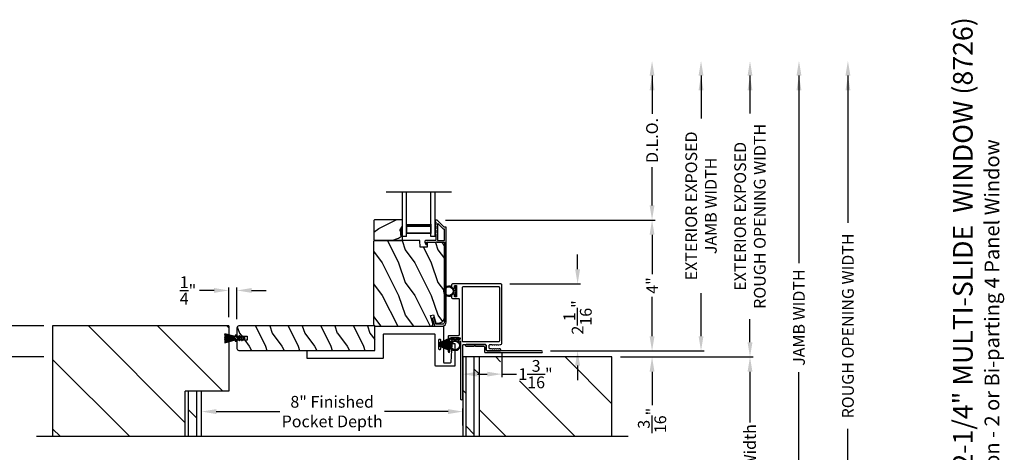
# Model space of a CAD drawing. Extents: x 3 to 207, y -797 to -731.
# Drawn here: x 123 to 153, y -780 to -766 of the extents above; entities that cross this region are included whole.
import ezdxf

# ---------------------------------------------------------------- set-up
doc = ezdxf.new("R2010")
doc.units = 0
doc.header["$LTSCALE"] = 2
doc.header["$MEASUREMENT"] = 0
doc.header["$PDMODE"] = 3
doc.layers.get('0').update_dxf_attribs({"linetype": 'CONTINUOUS'})
doc.layers.get('DEFPOINTS').update_dxf_attribs({"color": 3, "linetype": 'CONTINUOUS'})
doc.layers.add('Dim', color=7, linetype='CONTINUOUS')
doc.styles.add('Arial', font='arial.ttf')
doc.styles.get("Standard").update_dxf_attribs({"font": 'arial.ttf'})
doc.dimstyles.new('STANDARD 1.5', dxfattribs={"dimtxt": 0.36, "dimasz": 0.45, "dimexe": 0.09375, "dimexo": 0.27, "dimgap": 0.135, "dimtad": 0, "dimdec": 4, "dimzin": 0, "dimdsep": 46, "dimlunit": 4, "dimtxsty": 'STANDARD', "dimcen": 0, "dimadec": 5, "dimazin": 0, "dimtfac": 1, "dimtdec": 4, "dimtofl": 0, "dimtmove": 0, "dimatfit": 3, "dimfxl": 1, "dimtolj": 1, "dimtzin": 0, "dimarcsym": 0})
pattern_1 = [(90, (-1154.37436, 0), (-0.25, 0), []), (135, (-1154.37436, 0), (-0.5, -0.5), [0.3535534, -0.7071068])]

# ---------------------------------------------------------------- blocks, each defined once
blk = doc.blocks.new('*D400')
at = {"layer": 'DEFPOINTS', "color": 0, "transparency": 16777216}
for p in [(135.478, -772.432), (142.072, -772.432), (138.687, -776.441)]:
    blk.add_point(p, dxfattribs=at)
at = {"layer": 'Dim', "color": 0, "lineweight": -2, "transparency": 16777216}
for p, q in [((135.748, -772.432), (142.166, -772.432)), ((142.072, -772.882), (142.072, -774.088)), ((142.072, -775.991), (142.072, -774.786)), ((138.957, -776.441), (142.166, -776.441))]:
    blk.add_line(p, q, dxfattribs=at)
at = {"layer": 'Dim', "color": 0, "transparency": 16777216}
for points in [[(141.997, -772.882), (142.147, -772.882), (142.072, -772.432)], [(141.997, -775.991), (142.147, -775.991), (142.072, -776.441)]]:
    blk.add_solid(points, dxfattribs=at)
at = {"layer": 'Dim', "color": 0, "transparency": 16777216, "insert": (142.072, -774.437), "char_height": 0.36, "attachment_point": 5, "rotation": 90}
blk.add_mtext('\\A1;4"', dxfattribs=at)
blk = doc.blocks.new('*D401')
at = {"layer": 'DEFPOINTS', "color": 0, "transparency": 16777216}
for p in [(135.3, -767.556), (142.072, -767.556), (135.478, -772.432)]:
    blk.add_point(p, dxfattribs=at)
at = {"layer": 'Dim', "color": 0, "lineweight": -2, "transparency": 16777216}
for p, q in [((142.072, -768.006), (142.072, -769.174)), ((142.072, -771.982), (142.072, -770.815)), ((135.748, -772.432), (142.166, -772.432))]:
    blk.add_line(p, q, dxfattribs=at)
at = {"layer": 'Dim', "color": 0, "transparency": 16777216}
for points in [[(141.997, -768.006), (142.147, -768.006), (142.072, -767.556)], [(141.997, -771.982), (142.147, -771.982), (142.072, -772.432)]]:
    blk.add_solid(points, dxfattribs=at)
at = {"layer": 'Dim', "color": 0, "transparency": 16777216, "insert": (142.072, -769.994), "char_height": 0.36, "attachment_point": 5, "rotation": 90}
blk.add_mtext('\\A1;D.L.O.', dxfattribs=at)
blk = doc.blocks.new('*D402')
at = {"layer": 'DEFPOINTS', "color": 0, "transparency": 16777216}
for p in [(135.3, -767.556), (143.572, -767.556), (138.687, -776.441)]:
    blk.add_point(p, dxfattribs=at)
at = {"layer": 'Dim', "color": 0, "lineweight": -2, "transparency": 16777216}
for p, q in [((143.572, -768.006), (143.572, -769.326)), ((143.572, -775.991), (143.572, -774.672)), ((138.957, -776.441), (143.666, -776.441))]:
    blk.add_line(p, q, dxfattribs=at)
at = {"layer": 'Dim', "color": 0, "transparency": 16777216}
for points in [[(143.497, -768.006), (143.647, -768.006), (143.572, -767.556)], [(143.497, -775.991), (143.647, -775.991), (143.572, -776.441)]]:
    blk.add_solid(points, dxfattribs=at)
at = {"layer": 'Dim', "color": 0, "transparency": 16777216, "insert": (143.572, -771.999), "char_height": 0.36, "attachment_point": 5, "rotation": 90}
blk.add_mtext('\\A1;EXTERIOR EXPOSED\\PJAMB WIDTH', dxfattribs=at)
blk = doc.blocks.new('*D403')
at = {"layer": 'DEFPOINTS', "color": 0, "transparency": 16777216}
for p in [(135.3, -767.556), (145.072, -767.556), (140.836, -776.629)]:
    blk.add_point(p, dxfattribs=at)
at = {"layer": 'Dim', "color": 0, "lineweight": -2, "transparency": 16777216}
for p, q in [((145.072, -768.006), (145.072, -769.164)), ((145.072, -776.179), (145.072, -775.473)), ((141.106, -776.629), (145.166, -776.629))]:
    blk.add_line(p, q, dxfattribs=at)
at = {"layer": 'Dim', "color": 0, "transparency": 16777216}
for points in [[(144.997, -768.006), (145.147, -768.006), (145.072, -767.556)], [(144.997, -776.179), (145.147, -776.179), (145.072, -776.629)]]:
    blk.add_solid(points, dxfattribs=at)
at = {"layer": 'Dim', "color": 0, "transparency": 16777216, "insert": (145.072, -772.319), "char_height": 0.36, "attachment_point": 5, "rotation": 90}
blk.add_mtext('\\A1;EXTERIOR EXPOSED\\PROUGH OPENING WIDTH', dxfattribs=at)
blk = doc.blocks.new('*D404')
at = {"layer": 'DEFPOINTS', "color": 0, "transparency": 16777216}
for p in [(138.687, -776.441), (140.836, -776.629), (142.072, -776.629)]:
    blk.add_point(p, dxfattribs=at)
at = {"layer": 'Dim', "color": 0, "lineweight": -2, "transparency": 16777216}
for p, q in [((142.072, -775.991), (142.072, -775.541)), ((138.957, -776.441), (142.166, -776.441)), ((141.106, -776.629), (142.166, -776.629)), ((142.072, -777.079), (142.072, -778.109))]:
    blk.add_line(p, q, dxfattribs=at)
at = {"layer": 'Dim', "color": 0, "transparency": 16777216}
for points in [[(141.997, -775.991), (142.147, -775.991), (142.072, -776.441)], [(141.997, -777.079), (142.147, -777.079), (142.072, -776.629)]]:
    blk.add_solid(points, dxfattribs=at)
at = {"layer": 'Dim', "color": 0, "transparency": 16777216, "insert": (142.072, -778.574), "char_height": 0.36, "attachment_point": 5, "rotation": 90}
blk.add_mtext('\\A1;{\\H1x;\\S3/16;}"', dxfattribs=at)
blk = doc.blocks.new('*D405')
at = {"layer": 'DEFPOINTS', "color": 0, "transparency": 16777216}
for p in [(137.473, -776.214), (136.273, -776.629), (137.473, -777.154)]:
    blk.add_point(p, dxfattribs=at)
at = {"layer": 'Dim', "color": 0, "lineweight": -2, "transparency": 16777216}
for p, q in [((137.473, -776.484), (137.473, -777.248)), ((136.273, -776.899), (136.273, -777.248)), ((136.723, -777.154), (137.023, -777.154)), ((137.473, -777.154), (137.923, -777.154))]:
    blk.add_line(p, q, dxfattribs=at)
at = {"layer": 'Dim', "color": 0, "transparency": 16777216}
for points in [[(136.723, -777.079), (136.723, -777.229), (136.273, -777.154)], [(137.023, -777.079), (137.023, -777.229), (137.473, -777.154)]]:
    blk.add_solid(points, dxfattribs=at)
at = {"layer": 'Dim', "color": 0, "transparency": 16777216, "insert": (138.501, -777.154), "char_height": 0.36, "attachment_point": 5}
blk.add_mtext('\\A1;1{\\H1x;\\S3/16;}"', dxfattribs=at)
blk = doc.blocks.new('*D406')
at = {"layer": 'DEFPOINTS', "color": 0, "transparency": 16777216}
for p in [(135.3, -767.556), (136.773, -783.288), (146.572, -783.288)]:
    blk.add_point(p, dxfattribs=at)
at = {"layer": 'Dim', "color": 0, "lineweight": -2, "transparency": 16777216}
for p, q in [((146.572, -768.006), (146.572, -773.75)), ((146.572, -782.838), (146.572, -777.095)), ((137.043, -783.288), (146.666, -783.288))]:
    blk.add_line(p, q, dxfattribs=at)
at = {"layer": 'Dim', "color": 0, "transparency": 16777216}
for points in [[(146.497, -768.006), (146.647, -768.006), (146.572, -767.556)], [(146.497, -782.838), (146.647, -782.838), (146.572, -783.288)]]:
    blk.add_solid(points, dxfattribs=at)
at = {"layer": 'Dim', "color": 0, "transparency": 16777216, "insert": (146.572, -775.422), "char_height": 0.36, "attachment_point": 5, "rotation": 90}
blk.add_mtext('\\A1;JAMB WIDTH', dxfattribs=at)
blk = doc.blocks.new('*D407')
at = {"layer": 'DEFPOINTS', "color": 0, "transparency": 16777216}
for p in [(137.443, -774.391), (139.791, -774.391), (138.687, -776.441)]:
    blk.add_point(p, dxfattribs=at)
at = {"layer": 'Dim', "color": 0, "lineweight": -2, "transparency": 16777216}
for p, q in [((139.791, -773.941), (139.791, -773.491)), ((137.713, -774.391), (139.885, -774.391)), ((138.957, -776.441), (139.885, -776.441)), ((139.791, -776.891), (139.791, -777.341))]:
    blk.add_line(p, q, dxfattribs=at)
at = {"layer": 'Dim', "color": 0, "transparency": 16777216}
for points in [[(139.716, -773.941), (139.866, -773.941), (139.791, -774.391)], [(139.716, -776.891), (139.866, -776.891), (139.791, -776.441)]]:
    blk.add_solid(points, dxfattribs=at)
at = {"layer": 'Dim', "color": 0, "transparency": 16777216, "insert": (139.791, -775.416), "char_height": 0.36, "attachment_point": 5, "rotation": 90}
blk.add_mtext('\\A1;2{\\H1x;\\S1/16;}"', dxfattribs=at)
blk = doc.blocks.new('*D408')
at = {"layer": 'DEFPOINTS', "color": 0, "transparency": 16777216}
for p in [(128.273, -778.302), (128.273, -779.003), (136.273, -779.003)]:
    blk.add_point(p, dxfattribs=at)
at = {"layer": 'Dim', "color": 0, "lineweight": -2, "transparency": 16777216}
for p, q in [((128.273, -778.733), (128.273, -778.208)), ((128.723, -778.302), (130.665, -778.302)), ((135.823, -778.302), (133.881, -778.302)), ((136.273, -778.733), (136.273, -778.208))]:
    blk.add_line(p, q, dxfattribs=at)
at = {"layer": 'Dim', "color": 0, "transparency": 16777216}
for points in [[(128.723, -778.227), (128.723, -778.377), (128.273, -778.302)], [(135.823, -778.227), (135.823, -778.377), (136.273, -778.302)]]:
    blk.add_solid(points, dxfattribs=at)
at = {"layer": 'Dim', "color": 0, "transparency": 16777216, "insert": (132.273, -778.302), "char_height": 0.36, "attachment_point": 5}
blk.add_mtext('\\A1;8" Finished\\PPocket Depth', dxfattribs=at)
blk = doc.blocks.new('*D411')
at = {"layer": 'DEFPOINTS', "color": 0, "transparency": 16777216}
for p in [(123.711, -776.629), (120.459, -783.8), (125.773, -783.8)]:
    blk.add_point(p, dxfattribs=at)
at = {"layer": 'Dim', "color": 0, "lineweight": -2, "transparency": 16777216}
for p, q in [((123.441, -776.629), (120.365, -776.629)), ((120.459, -777.079), (120.459, -778.635)), ((120.459, -783.35), (120.459, -781.794)), ((125.503, -783.8), (120.365, -783.8))]:
    blk.add_line(p, q, dxfattribs=at)
at = {"layer": 'Dim', "color": 0, "transparency": 16777216}
for points in [[(120.384, -777.079), (120.534, -777.079), (120.459, -776.629)], [(120.384, -783.35), (120.534, -783.35), (120.459, -783.8)]]:
    blk.add_solid(points, dxfattribs=at)
at = {"layer": 'Dim', "color": 0, "transparency": 16777216, "insert": (120.459, -780.215), "char_height": 0.36, "attachment_point": 5, "rotation": 90}
blk.add_mtext('\\A1;Pocket Width', dxfattribs=at)
blk = doc.blocks.new('*D412')
at = {"layer": 'DEFPOINTS', "color": 0, "transparency": 16777216}
for p in [(135.3, -767.556), (136.773, -783.798), (148.072, -783.798)]:
    blk.add_point(p, dxfattribs=at)
at = {"layer": 'Dim', "color": 0, "lineweight": -2, "transparency": 16777216}
for p, q in [((148.072, -768.006), (148.072, -772.523)), ((148.072, -783.348), (148.072, -778.832)), ((137.043, -783.798), (148.166, -783.798))]:
    blk.add_line(p, q, dxfattribs=at)
at = {"layer": 'Dim', "color": 0, "transparency": 16777216}
for points in [[(147.997, -768.006), (148.147, -768.006), (148.072, -767.556)], [(147.997, -783.348), (148.147, -783.348), (148.072, -783.798)]]:
    blk.add_solid(points, dxfattribs=at)
at = {"layer": 'Dim', "color": 0, "transparency": 16777216, "insert": (148.072, -775.677), "char_height": 0.36, "attachment_point": 5, "rotation": 90}
blk.add_mtext('\\A1;ROUGH OPENING WIDTH', dxfattribs=at)
blk = doc.blocks.new('*D413')
at = {"layer": 'DEFPOINTS', "color": 0, "transparency": 16777216}
for p in [(120.459, -775.678), (123.711, -775.678), (123.711, -776.629)]:
    blk.add_point(p, dxfattribs=at)
at = {"layer": 'Dim', "color": 0, "lineweight": -2, "transparency": 16777216}
for p, q in [((120.459, -775.228), (120.459, -774.778)), ((123.441, -775.678), (120.365, -775.678)), ((123.441, -776.629), (120.365, -776.629)), ((120.459, -777.079), (120.459, -777.529))]:
    blk.add_line(p, q, dxfattribs=at)
at = {"layer": 'Dim', "color": 0, "transparency": 16777216}
for points in [[(120.384, -775.228), (120.534, -775.228), (120.459, -775.678)], [(120.384, -777.079), (120.534, -777.079), (120.459, -776.629)]]:
    blk.add_solid(points, dxfattribs=at)
at = {"layer": 'Dim', "color": 0, "transparency": 16777216, "insert": (120.459, -776.154), "char_height": 0.36, "attachment_point": 5, "rotation": 90}
blk.add_mtext('\\A1;{\\H1x;\\S15/16;}"', dxfattribs=at)
blk = doc.blocks.new('*D414')
at = {"layer": 'DEFPOINTS', "color": 0, "transparency": 16777216}
for p in [(119.458, -767.619), (121.766, -767.619), (123.711, -776.629)]:
    blk.add_point(p, dxfattribs=at)
at = {"layer": 'Dim', "color": 0, "lineweight": -2, "transparency": 16777216}
for p, q in [((119.458, -768.069), (119.458, -768.749)), ((119.458, -776.179), (119.458, -773.919)), ((123.441, -776.629), (119.364, -776.629))]:
    blk.add_line(p, q, dxfattribs=at)
at = {"layer": 'Dim', "color": 0, "transparency": 16777216}
for points in [[(119.383, -768.069), (119.533, -768.069), (119.458, -767.619)], [(119.383, -776.179), (119.533, -776.179), (119.458, -776.629)]]:
    blk.add_solid(points, dxfattribs=at)
at = {"layer": 'Dim', "color": 0, "transparency": 16777216, "insert": (119.458, -771.334), "char_height": 0.36, "attachment_point": 5, "rotation": 90}
blk.add_mtext('\\A1;INTERIOR EXPOSED\\PJAMB WIDTH', dxfattribs=at)
blk = doc.blocks.new('A$C0C3F44C7')
for p, q in [((0.521, 0.35), (0.385, 0.029)), ((0.386, 0.029), (0.522, 0.35)), ((0.524, 0.35), (0.417, 0.02)), ((0.418, 0.019), (0.525, 0.35)), ((0.529, 0.35), (0.451, 0.012)), ((0.452, 0.011), (0.53, 0.35)), ((0.472, 0.353), (0.472, 0.35)), ((0.658, 0.353), (0.472, 0.353)), ((0.472, 0.35), (0.521, 0.35)), ((0.535, 0.35), (0.474, 0.007)), ((0.475, 0.007), (0.536, 0.35)), ((0.542, 0.35), (0.5, 0.004)), ((0.501, 0.004), (0.543, 0.35)), ((0.522, 0.35), (0.524, 0.35)), ((0.525, 0.35), (0.529, 0.35)), ((0.553, 0.35), (0.529, 0.001)), ((0.53, 0.001), (0.554, 0.35)), ((0.53, 0.35), (0.535, 0.35)), ((0.536, 0.35), (0.542, 0.35)), ((0.543, 0.35), (0.553, 0.35)), ((0.557, 0.35), (0.551, 0)), ((0.552, 0), (0.558, 0.35)), ((0.554, 0.35), (0.557, 0.35)), ((0.558, 0.35), (0.562, 0.35)), ((0.562, 0.35), (0.562, 0)), ((0.567, 0.35), (0.572, 0.35)), ((0.567, 0), (0.567, 0.35)), ((0.572, 0.35), (0.578, 0)), ((0.573, 0.35), (0.576, 0.35)), ((0.579, 0), (0.573, 0.35)), ((0.576, 0.35), (0.6, 0.001)), ((0.577, 0.35), (0.587, 0.35)), ((0.601, 0.001), (0.577, 0.35)), ((0.587, 0.35), (0.629, 0.004)), ((0.588, 0.35), (0.594, 0.35)), ((0.63, 0.004), (0.588, 0.35)), ((0.594, 0.35), (0.655, 0.007)), ((0.595, 0.35), (0.6, 0.35)), ((0.655, 0.007), (0.595, 0.35)), ((0.6, 0.35), (0.678, 0.011)), ((0.601, 0.35), (0.605, 0.35)), ((0.679, 0.012), (0.601, 0.35)), ((0.605, 0.35), (0.712, 0.019)), ((0.606, 0.35), (0.608, 0.35)), ((0.713, 0.02), (0.606, 0.35)), ((0.608, 0.35), (0.744, 0.029)), ((0.609, 0.35), (0.658, 0.35)), ((0.745, 0.029), (0.609, 0.35)), ((0.658, 0.35), (0.658, 0.353))]:
    blk.add_line(p, q)
for start, end in [(251.4362, 251.5379), (254.8131, 254.9146), (258.3209, 258.4224), (260.7829, 260.8844), (263.3511, 263.4525), (266.3102, 266.4116), (268.5307, 268.6321), (269.7465, 270.2535), (271.3679, 271.4693), (273.5884, 273.6898), (276.5475, 276.6489), (279.1156, 279.2171), (281.5776, 281.6791), (285.0854, 285.1869), (288.4621, 288.5638)]:
    blk.add_arc((0.565, 0.565), 0.565, start, end)
blk = doc.blocks.new('A$C6E241AF7')
for p, q in [((0, 1), (1.353, 1)), ((0, 0.875), (0, 1)), ((0, 0.875), (1.353, 0.875)), ((0.089, 0.125), (0.089, 0.875)), ((0.089, 0.875), (0.089, 0.875)), ((0.089, 0.875), (0.375, 0.875)), ((0, 0.125), (1.353, 0.125)), ((0, 0), (0, 0.125)), ((0, 0), (1.353, 0)), ((0.375, 0.125), (0.089, 0.125))]:
    blk.add_line(p, q)
for points, const_width in [([(0.33, 0.125), (0.33, 0.875)], 0.09), ([(0.089, 0.86), (0.33, 0.86)], 0.03), ([(0.104, 0.14), (0.104, 0.86)], 0.03), ([(0.089, 0.14), (0.33, 0.14)], 0.03)]:
    blk.add_lwpolyline(points, dxfattribs=dict(const_width=const_width))
blk = doc.blocks.new('A$C24413190')
for p, q in [((0, 0.169), (0, 0.167)), ((0.324, 0.165), (0, 0.169)), ((0, 0.167), (0.324, 0.163)), ((0, 0.16), (0, 0.158)), ((0.324, 0.16), (0, 0.16)), ((0, 0.158), (0.324, 0.158)), ((0, 0.155), (0, 0.153)), ((0.324, 0.155), (0, 0.155)), ((0, 0.153), (0.324, 0.153)), ((0, 0.15), (0, 0.148)), ((0.324, 0.15), (0, 0.15)), ((0, 0.148), (0.324, 0.148)), ((0, 0.145), (0, 0.143)), ((0.324, 0.145), (0, 0.145)), ((0, 0.143), (0.324, 0.143)), ((0.324, 0.138), (0, 0.138)), ((0, 0.138), (0, 0.136)), ((0, 0.136), (0.324, 0.136)), ((0, 0.131), (0, 0.129)), ((0.324, 0.131), (0, 0.131)), ((0, 0.129), (0.324, 0.129)), ((0.324, 0.126), (0, 0.126)), ((0, 0.126), (0, 0.124)), ((0, 0.124), (0.324, 0.124)), ((0, 0.121), (0, 0.119)), ((0.324, 0.121), (0, 0.121)), ((0, 0.119), (0.324, 0.119)), ((0, 0.116), (0, 0.114)), ((0.324, 0.116), (0, 0.116)), ((0, 0.114), (0.324, 0.114)), ((0.324, 0.111), (0, 0.106)), ((0, 0.104), (0.324, 0.109)), ((0.324, 0.106), (0, 0.096)), ((0, 0.106), (0, 0.104)), ((0, 0.093), (0.324, 0.105)), ((0.324, 0.102), (0, 0.077)), ((0, 0.075), (0.324, 0.1)), ((0.324, 0.097), (0, 0.062)), ((0, 0.096), (0, 0.093)), ((0, 0.06), (0.324, 0.095)), ((0, 0.077), (0, 0.075)), ((0, 0.062), (0, 0.06)), ((0.001, 0.199), (0.001, 0.197)), ((0.324, 0.174), (0.001, 0.199)), ((0.001, 0.197), (0.324, 0.172)), ((0.001, 0.179), (0.001, 0.177)), ((0.324, 0.17), (0.001, 0.179)), ((0.001, 0.177), (0.324, 0.168)), ((0.003, 0.229), (0.002, 0.227)), ((0.002, 0.227), (0.324, 0.182)), ((0.002, 0.214), (0.002, 0.212)), ((0.324, 0.179), (0.002, 0.214)), ((0.002, 0.212), (0.324, 0.177)), ((0.324, 0.092), (0.002, 0.047)), ((0.002, 0.047), (0.003, 0.045)), ((0.004, 0.247), (0.003, 0.244)), ((0.003, 0.244), (0.324, 0.184)), ((0.324, 0.184), (0.003, 0.229)), ((0.003, 0.045), (0.324, 0.09)), ((0.324, 0.089), (0.003, 0.03)), ((0.003, 0.03), (0.004, 0.027)), ((0.324, 0.187), (0.004, 0.247)), ((0.004, 0.027), (0.324, 0.087)), ((0.009, 0.274), (0.008, 0.272)), ((0.008, 0.272), (0.324, 0.188)), ((0.324, 0.086), (0.008, 0.002)), ((0.008, 0.002), (0.009, 0)), ((0.324, 0.19), (0.009, 0.274)), ((0.009, 0), (0.324, 0.084)), ((0.379, 0.231), (0.324, 0.231)), ((0.324, 0.231), (0.324, 0.19)), ((0.324, 0.188), (0.324, 0.187)), ((0.324, 0.184), (0.324, 0.184)), ((0.324, 0.182), (0.324, 0.179)), ((0.324, 0.177), (0.324, 0.174)), ((0.324, 0.172), (0.324, 0.17)), ((0.324, 0.168), (0.324, 0.165)), ((0.324, 0.163), (0.324, 0.16)), ((0.324, 0.158), (0.324, 0.155)), ((0.324, 0.153), (0.324, 0.15)), ((0.324, 0.148), (0.324, 0.145)), ((0.324, 0.143), (0.324, 0.138)), ((0.324, 0.136), (0.324, 0.131)), ((0.324, 0.129), (0.324, 0.126)), ((0.324, 0.124), (0.324, 0.121)), ((0.324, 0.119), (0.324, 0.116)), ((0.324, 0.114), (0.324, 0.111)), ((0.324, 0.109), (0.324, 0.106)), ((0.324, 0.105), (0.324, 0.102)), ((0.324, 0.1), (0.324, 0.097)), ((0.324, 0.095), (0.324, 0.092)), ((0.324, 0.09), (0.324, 0.089)), ((0.324, 0.087), (0.324, 0.086)), ((0.324, 0.084), (0.324, 0.044)), ((0.324, 0.044), (0.379, 0.044)), ((0.379, 0.163), (0.379, 0.231)), ((0.379, 0.044), (0.379, 0.113)), ((0.471, 0.153), (0.389, 0.153)), ((0.389, 0.123), (0.471, 0.123)), ((0.445, 0.198), (0.471, 0.153)), ((0.471, 0.123), (0.445, 0.078)), ((0.494, 0.153), (0.463, 0.208)), ((0.463, 0.068), (0.494, 0.123)), ((0.548, 0.153), (0.494, 0.153)), ((0.494, 0.123), (0.548, 0.123)), ((0.522, 0.198), (0.548, 0.153)), ((0.548, 0.123), (0.522, 0.078)), ((0.571, 0.153), (0.54, 0.208)), ((0.54, 0.068), (0.571, 0.123)), ((0.614, 0.153), (0.571, 0.153)), ((0.571, 0.123), (0.614, 0.123))]:
    blk.add_line(p, q)
for centre, radius, start, end in [((0.389, 0.163), 0.01, 179.9589, 270.0008), ((0.389, 0.113), 0.01, 89.9992, 180.0411), ((0.454, 0.203), 0.01, 30.0047, 210.0287), ((0.454, 0.073), 0.01, 149.9713, 329.9953), ((0.531, 0.203), 0.01, 30.0076, 210.0224), ((0.531, 0.073), 0.01, 149.9776, 329.9924), ((0.614, 0.138), 0.015, 270, 90)]:
    blk.add_arc(centre, radius, start, end)
blk = doc.blocks.new('*D464')
at = {"layer": 'DEFPOINTS', "color": 0, "transparency": 16777216}
for p in [(140.836, -776.629), (136.273, -783.798), (145.072, -783.798)]:
    blk.add_point(p, dxfattribs=at)
at = {"layer": 'Dim', "color": 0, "lineweight": -2, "transparency": 16777216}
for p, q in [((141.106, -776.629), (145.166, -776.629)), ((145.072, -777.079), (145.072, -778.634)), ((145.072, -783.348), (145.072, -781.793)), ((136.543, -783.798), (145.166, -783.798))]:
    blk.add_line(p, q, dxfattribs=at)
at = {"layer": 'Dim', "color": 0, "transparency": 16777216}
for points in [[(144.997, -777.079), (145.147, -777.079), (145.072, -776.629)], [(144.997, -783.348), (145.147, -783.348), (145.072, -783.798)]]:
    blk.add_solid(points, dxfattribs=at)
at = {"layer": 'Dim', "color": 0, "transparency": 16777216, "insert": (145.072, -780.214), "char_height": 0.36, "attachment_point": 5, "rotation": 90}
blk.add_mtext('\\A1;Pocket Width', dxfattribs=at)
blk = doc.blocks.new('A$C7CF641F7')
h = blk.add_hatch(color=256)
h.dxf.hatch_style = 1
h.paths.add_polyline_path([(0.022, 0.231, -0.38367), (0.143, 0.365, -0.133517), (0.143, 0.387, 0.902966), (0.139, 0.075, 0.055914), (0.174, 0.075), (0.174, 0.075, 0.739093), (0.23, 0.37), (0.221, 0.355, -0.030991), (0.218, 0.351, -0.281053), (0.291, 0.231, -1)])
h.paths.add_polyline_path([(0.143, 0.387, 0.133517), (0.143, 0.365, -0.146089), (0.218, 0.351, 0.030991), (0.221, 0.355), (0.23, 0.37, 0.145009)])
for p, q in [((0.139, 0.035), (0.034, 0.035)), ((0.034, 0), (0.279, 0)), ((0.139, 0.075), (0.139, 0.035)), ((0.174, 0.035), (0.174, 0.075)), ((0.279, 0.035), (0.174, 0.035))]:
    blk.add_line(p, q)
blk.add_circle((0.157, 0.231), 0.135)
for centre, radius, start, end in [((0.157, 0.231), 0.157, 276.4006, 263.5994), ((0.034, 0.018), 0.0175, 90.0038, 269.9962), ((0.279, 0.018), 0.0175, 270.0048, 89.9952)]:
    blk.add_arc(centre, radius, start, end)
blk = doc.blocks.new('*D471')
at = {"color": 0, "lineweight": -2, "transparency": 16777216}
for p, q in [((129.105, -775.408), (129.105, -774.496)), ((129.355, -775.471), (129.355, -774.496)), ((128.655, -774.59), (128.205, -774.59)), ((129.805, -774.59), (130.255, -774.59))]:
    blk.add_line(p, q, dxfattribs=at)
at = {"color": 0, "transparency": 16777216}
for points in [[(128.655, -774.515), (128.655, -774.665), (129.105, -774.59)], [(129.805, -774.515), (129.805, -774.665), (129.355, -774.59)]]:
    blk.add_solid(points, dxfattribs=at)
at = {"layer": 'DEFPOINTS', "color": 0, "transparency": 16777216}
for p in [(129.105, -774.59), (129.105, -775.678), (129.355, -775.741)]:
    blk.add_point(p, dxfattribs=at)
at = {"color": 0, "transparency": 16777216, "insert": (127.856, -774.59), "char_height": 0.36, "attachment_point": 5}
blk.add_mtext('\\A1;{\\H1x;\\S1/4;}"', dxfattribs=at)

msp = doc.modelspace()

# ---------------------------------------------------------------- hatches: boundary and pattern name
h = msp.add_hatch()
h.set_pattern_fill('WOOD2', color=256, angle=180, style=0)
h.set_pattern_definition([(36.8699, (535.30536, -728.99113), (-2.99999992, -2.00000012), [0.5, -4.5]), (26.5651, (534.70536, -728.69113), (0.99999916, 1.0000013), [1.118034, -1.118034]), (18.4349, (534.70536, -728.19113), (2.00000043, 0.9999984), [0.632456, -2.529822])])
h.paths.add_polyline_path([(133.54855, -772.44479), (133.54855, -773.03729), (133.56855, -773.05729), (134.42355, -773.05729), (134.42355, -772.90129), (134.37655, -772.90129), (134.37655, -772.77629), (134.36055, -772.77629), (134.36055, -772.72929), (134.42355, -772.62017), (134.42355, -772.42479), (133.56855, -772.42479)])
h = msp.add_hatch(color=256)
h.dxf.hatch_style = 1
h.paths.add_polyline_path([(134.42364, -772.62002), (134.36055, -772.72929), (134.36055, -772.77629), (134.37655, -772.77629), (134.37655, -772.90129), (134.42364, -772.90129)])
h = msp.add_hatch()
h.set_pattern_fill('WOOD2', color=256, angle=90, style=0)
h.set_pattern_definition([(306.8699, (135.50778, -1234.34373), (-2.00000012, 2.99999992), [0.5, -4.5]), (296.5651, (135.8078, -1233.74373), (1.0000013, -0.99999916), [1.118034, -1.118034]), (288.4349, (136.30778, -1233.74373), (0.9999984, -2.00000043), [0.632456, -2.529822])])
edge = h.paths.add_edge_path()
edge.add_line((134.95774, -773.05729), (133.57464, -773.05729))
edge.add_line((133.57464, -773.05729), (133.54264, -773.08929))
edge.add_line((133.54264, -773.08929), (133.54264, -775.61929))
edge.add_arc((133.60564, -775.61929), 0.063, 180, 270)
edge.add_line((133.60564, -775.68229), (134.33964, -775.68229))
edge.add_line((134.33964, -775.68229), (135.15164, -775.68229))
edge.add_line((135.15164, -775.68229), (135.29423, -775.68229))
edge.add_arc((135.29423, -775.61979), 0.0625, 270, 375)
edge.add_line((135.3546, -775.60361), (135.2886, -775.35729))
edge.add_line((135.2886, -775.35729), (135.37941, -775.33296))
edge.add_line((135.37941, -775.33296), (135.44864, -775.59129))
edge.add_line((135.44864, -775.59129), (135.52564, -775.59129))
edge.add_arc((135.52564, -775.40329), 0.188, 270, 360)
edge.add_line((135.71364, -775.40329), (135.71364, -773.24929))
edge.add_arc((135.58764, -773.24929), 0.126, 360, 448.499631)
edge.add_line((135.59093, -773.12333), (135.18779, -773.11277))
edge.add_line((135.18779, -773.11277), (135.18264, -773.26039))
edge.add_line((135.18264, -773.26039), (134.96484, -773.26039))
edge.add_line((134.96484, -773.26039), (134.95774, -773.05729))
h = msp.add_hatch()
h.set_pattern_fill('ANSI31', color=256, scale=12, angle=90)
h.set_pattern_definition([(135, (-2242.8916, 88), (-1.0606602, -1.0606602), [])])
h.paths.add_polyline_path([(123.71077, -775.67829), (123.71077, -779.06587), (127.77327, -779.06587), (127.77327, -777.67829), (129.10464, -777.67829), (129.10464, -775.67829)])
h = msp.add_hatch()
h.set_pattern_fill('WOOD2', color=256, angle=90, pattern_type=2)
h.set_pattern_definition([(306.8699, (-241.56996, -204.89676), (-2.000000123, 2.99999992), [0.5, -4.5]), (296.5651, (-241.26996, -204.29676), (1.0000013, -0.99999916), [1.118034, -1.118034]), (288.4349, (-240.76996, -204.29676), (0.9999984, -2.00000043), [0.632456, -2.529822])])
edge = h.paths.add_edge_path()
edge.add_line((129.41714, -776.42829), (133.58214, -776.42829))
edge.add_line((133.58214, -776.42829), (133.58214, -775.67829))
edge.add_line((133.58214, -775.67829), (129.41714, -775.67829))
edge.add_arc((129.41714, -775.74079), 0.0625, 90, 180)
edge.add_line((129.35464, -775.74079), (129.35464, -775.99079))
edge.add_line((129.35464, -775.99079), (129.66714, -775.99079))
edge.add_line((129.66714, -775.99079), (129.66714, -776.11579))
edge.add_line((129.66714, -776.11579), (129.35464, -776.11579))
edge.add_line((129.35464, -776.11579), (129.35464, -776.36579))
edge.add_arc((129.41714, -776.36579), 0.0625, 180, 270)
h = msp.add_hatch()
h.set_pattern_fill('DOLMIT', color=256, angle=90)
h.set_pattern_definition(pattern_1)
h.paths.add_polyline_path([(136.77327, -776.62882), (136.27327, -776.62882), (136.27327, -779.06587), (136.77327, -779.06587)])
h = msp.add_hatch()
h.set_pattern_fill('ANSI31', color=256, scale=12, angle=90)
h.set_pattern_definition([(135, (-244.7813, 0), (-1.0606602, -1.0606602), [])])
h.paths.add_polyline_path([(140.83577, -779.06587), (140.83577, -776.62882), (136.77327, -776.62882), (136.77327, -779.06587)])
h.paths.add_polyline_path([(136.86604, -778.00609), (138.00989, -778.00609), (138.00989, -776.77662), (136.86604, -776.77662)], flags=16)
h = msp.add_hatch()
h.set_pattern_fill('DOLMIT', color=256, angle=90)
h.set_pattern_definition(pattern_1)
h.paths.add_polyline_path([(128.27327, -777.67829), (127.77327, -777.67829), (127.77327, -779.06587), (128.27327, -779.06587)])

# ---------------------------------------------------------------- linework, layer by layer
for p, q in [((135.92364, -771.57925), (133.92364, -771.57925)), ((123.71077, -775.67829), (123.71077, -779.06587)), ((129.10464, -775.67829), (123.71077, -775.67829)), ((129.10464, -775.67829), (129.10464, -777.67829)), ((136.27327, -776.62882), (136.27327, -779.06587)), ((140.83577, -776.62882), (136.27327, -776.62882)), ((136.77327, -776.62882), (136.77327, -779.06587)), ((140.83577, -779.06587), (140.83577, -776.62882)), ((127.77327, -779.06587), (127.77327, -777.67829)), ((129.10464, -777.67829), (127.77327, -777.67829)), ((128.27327, -779.06587), (128.27327, -777.67829)), ((141.33577, -779.06587), (123.21077, -779.06587))]:
    msp.add_line(p, q)
msp.add_lwpolyline([(133.54855, -772.44479), (133.54855, -773.03729), (133.56855, -773.05729), (134.42355, -773.05729), (134.42355, -772.90129), (134.37655, -772.90129), (134.37655, -772.77629), (134.36055, -772.77629), (134.36055, -772.72929), (134.42355, -772.62017), (134.42355, -772.42479), (133.56855, -772.42479)], close=True)
for points in [[(135.40726, -775.67488, 0.33937777), (135.41692, -775.68229), (135.64364, -775.68229, 0.41421356), (135.76864, -775.55729), (135.76864, -772.66279, 0.41421356), (135.75864, -772.65279), (135.70678, -772.65279, -0.19891237), (135.69971, -772.64987), (135.48506, -772.43522, 0.19891237), (135.47799, -772.43229), (135.43364, -772.43229, 0.41421356), (135.42364, -772.44229), (135.42364, -772.47729, 0.41421356), (135.43364, -772.48729), (135.435, -772.48729, -0.41421356), (135.445, -772.49729), (135.445, -772.58769, 1), (135.445, -772.61769), (135.445, -772.71269, 1), (135.445, -772.74269), (135.445, -772.83769, 1), (135.445, -772.86769), (135.445, -773.04729, -0.41421356), (135.435, -773.05729), (135.15301, -773.05729, 0.56002691), (135.11291, -773.12272), (135.14094, -773.17774, 0.78833643), (135.16364, -773.17229), (135.16364, -773.12229, -0.41421356), (135.17364, -773.11229), (135.465, -773.11229, -1), (135.485, -773.11229), (135.70364, -773.11229, -0.41421356), (135.71364, -773.12229), (135.71364, -775.55729, -0.41421356), (135.64364, -775.62729), (135.45911, -775.62729, -0.33937777), (135.44946, -775.61988), (135.40325, -775.44764, 1), (135.35013, -775.46189)], [(135.70364, -773.05729, 0.41421356), (135.71364, -773.04729), (135.71364, -772.71779, 0.41421356), (135.70364, -772.70779), (135.684, -772.70779, -0.19891237), (135.67692, -772.70487), (135.51707, -772.54501, 0.66817864), (135.5, -772.55208), (135.5, -773.04729, 0.41421356), (135.51, -773.05729)], [(134.95774, -773.05729), (133.57464, -773.05729), (133.54264, -773.08929), (133.54264, -775.61929, 0.41421356), (133.60564, -775.68229), (134.33964, -775.68229), (135.15164, -775.68229), (135.29423, -775.68229, 0.49314543), (135.3546, -775.60361), (135.2886, -775.35729), (135.37941, -775.33296), (135.44864, -775.59129), (135.52564, -775.59129, 0.41421356), (135.71364, -775.40329), (135.71364, -773.24929, 0.40656438), (135.59093, -773.12333), (135.18779, -773.11277), (135.18264, -773.26039), (134.96484, -773.26039)], [(137.3742, -776.15737, 0.41423445), (137.4042, -776.12737), (137.4042, -774.50825, 0.41423445), (137.3742, -774.47825), (136.28458, -774.47825, 0.41423445), (136.25458, -774.50825), (136.25458, -776.13238, 0.41420399), (136.27958, -776.15737)], [(133.85164, -775.93229, 0.41428673), (133.83164, -775.95229), (133.83164, -776.65829, -0.41421693), (133.81164, -776.67829), (131.52614, -776.67829, -0.41421801), (131.50614, -776.65829), (131.50614, -776.44829, -0.41428673), (131.52614, -776.42829), (133.56164, -776.42829, 0.41421693), (133.58164, -776.40829), (133.58164, -775.70229, -0.41421693), (133.60164, -775.68229), (135.66264, -775.68229, -0.41421845), (135.68264, -775.70229), (135.68264, -776.15399, -1.000022), (135.60264, -776.15399), (135.60264, -776.11349, 0.41422275), (135.58264, -776.09349), (135.55264, -776.09349, 0.41422275), (135.53264, -776.11349), (135.53264, -776.37549, 0.41422275), (135.55264, -776.39549), (135.58264, -776.39549, 0.41422275), (135.60264, -776.37549), (135.60264, -776.33499, -1.000022), (135.68264, -776.33499), (135.68264, -776.78511, 0.41427681), (135.70264, -776.80511), (135.89619, -776.80511, 0.39850121), (135.91616, -776.78619), (135.94611, -776.23203, -0.39842412), (135.96608, -776.21311), (136.01214, -776.21311, -0.41420808), (136.03214, -776.23311), (136.03214, -776.89411, -0.41420808), (136.01214, -776.91411), (135.45264, -776.91411, -0.41422275), (135.43264, -776.89411), (135.43264, -775.95229, 0.41429147), (135.41264, -775.93229)], [(136.93718, -776.32431), (136.93718, -776.47131, 0.41421356), (136.96218, -776.49631), (138.68663, -776.49631, 1), (138.68663, -776.44131), (137.01718, -776.44131, -0.41421356), (136.99218, -776.41631), (136.99218, -776.26931, 0.41421356), (136.96718, -776.24431), (136.37268, -776.24431, 1), (136.37268, -776.29931), (136.62243, -776.29931), (136.64243, -776.27931), (136.66243, -776.29931), (136.91218, -776.29931, -0.41421356)]]:
    msp.add_lwpolyline(points, format="xyb", close=True)
for points in [[(136.27314, -777.90481), (136.27314, -776.26931, -0.41420056), (136.29814, -776.24432), (136.96718, -776.24432, -0.41420399), (136.99218, -776.26931), (136.99218, -776.41631, 0.41407956), (137.01718, -776.44132), (137.42514, -776.44132, 0.41428214), (137.43514, -776.43131), (137.43514, -776.40631, 0.41424423), (137.40514, -776.37631), (137.3841, -776.37631, 0.28498473), (137.37514, -776.38187, -0.36992239), (137.36556, -776.38594), (137.33662, -776.37678, 0.07626051), (137.3336, -776.37631), (137.32411, -776.37631, 0.2849768), (137.31515, -776.38187, -0.36992381), (137.30557, -776.38594), (137.27663, -776.37678, 0.07623125), (137.27361, -776.37631), (137.26411, -776.37631, 0.2849768), (137.25516, -776.38187, -0.36992381), (137.24558, -776.38594), (137.21663, -776.37678, 0.07623125), (137.21362, -776.37631), (137.20412, -776.37631, 0.28498473), (137.19516, -776.38187, -0.36992239), (137.18559, -776.38594), (137.15664, -776.37678, 0.07626051), (137.15362, -776.37631), (137.11218, -776.37631, -0.41423445), (137.08218, -776.34631), (137.08218, -776.27431, -0.41423445), (137.11218, -776.24432), (137.16363, -776.24432, -0.36633901), (137.17152, -776.25098, 0.36571583), (137.18138, -776.25931), (137.19087, -776.25931, 0.07773219), (137.19389, -776.25885), (137.22283, -776.24969, -0.36988401), (137.23241, -776.25376, 0.28498473), (137.24137, -776.25931), (137.25086, -776.25931, 0.07773219), (137.25388, -776.25885), (137.28283, -776.24969, -0.36988401), (137.29241, -776.25376, 0.28498473), (137.30136, -776.25931), (137.31086, -776.25931, 0.07773219), (137.31388, -776.25885), (137.34282, -776.24969, -0.36988401), (137.3524, -776.25376, 0.28498473), (137.36136, -776.25931), (137.37085, -776.25931, 0.07773219), (137.37387, -776.25885), (137.41832, -776.24478, -0.07626051), (137.42134, -776.24432), (137.44314, -776.24432, 0.41408779), (137.47314, -776.21432), (137.47314, -774.42131, 0.41424423), (137.44314, -774.39131), (135.96314, -774.39131, 0.41424423), (135.93314, -774.42131), (135.93314, -774.50631, 0.41381795), (135.94314, -774.51632), (136.01414, -774.51632, 0.41381795), (136.02414, -774.50631), (136.02414, -774.45131, -0.41426644), (136.03414, -774.44131), (136.07414, -774.44131, -0.41428718), (136.08414, -774.45131), (136.08414, -774.77158, -0.41428718), (136.07414, -774.78158), (136.03414, -774.78158, -0.41426644), (136.02414, -774.77158), (136.02414, -774.71659, 0.41428718), (136.01414, -774.70659), (135.94314, -774.70659, 0.41428718), (135.93314, -774.71659), (135.93314, -774.80159, 0.41408779), (135.96314, -774.83159), (136.13314, -774.83159, -0.41423445), (136.16314, -774.86159), (136.16314, -775.94632, -0.41423445), (136.13314, -775.97631), (135.85814, -775.97631, 0.41424423), (135.82814, -776.00631), (135.82814, -776.46259, 0.95538058), (135.87762, -776.46485), (135.90618, -776.15245, -0.38791582), (135.92111, -776.13881), (135.93464, -776.13881, 0.41423445), (135.94964, -776.12382), (135.94964, -776.10381, 0.41423445), (135.93464, -776.08881), (135.89964, -776.08881, -0.41425401), (135.88464, -776.07381), (135.88464, -776.05381, -0.41425401), (135.89964, -776.03882), (136.17964, -776.03882, -0.41423445), (136.19464, -776.05381), (136.19464, -776.07381, -0.41423445), (136.17964, -776.08881), (136.14464, -776.08881, 0.41425401), (136.12964, -776.10381), (136.12964, -776.12382, 0.41425401), (136.14464, -776.13881), (136.18514, -776.13881, -0.41425401), (136.20014, -776.15381), (136.20014, -777.90481, 1.00011653), (136.27314, -777.90481)], [(129.41714, -776.42829), (133.58214, -776.42829), (133.58214, -775.67829), (129.41714, -775.67829, 0.41421356), (129.35464, -775.74079), (129.35464, -775.99079), (129.66714, -775.99079), (129.66714, -776.11579), (129.35464, -776.11579), (129.35464, -776.36579, 0.41421356), (129.41714, -776.42829)]]:
    msp.add_lwpolyline(points, format="xyb")
at = {"layer": 'Dim'}
for points in [[(141.99718, -768.45642), (142.14718, -768.45642), (142.07218, -768.00642)], [(143.49718, -768.45642), (143.64718, -768.45642), (143.57218, -768.00642)], [(144.99718, -768.45642), (145.14718, -768.45642), (145.07218, -768.00642)], [(146.49718, -768.45642), (146.64718, -768.45642), (146.57218, -768.00642)], [(147.99718, -768.45642), (148.14718, -768.45642), (148.07218, -768.00642)]]:
    msp.add_solid(points, dxfattribs=at)

# ---------------------------------------------------------------- block references
for name, p, rotation in [('A$C6E241AF7', (135.42364, -772.93229), 90), ('A$C7CF641F7', (136.07164, -774.76841), 90), ('A$C7CF641F7', (136.1966, -776.04631), 180), ('A$C0C3F44C7', (135.88584, -776.80949), 90)]:
    msp.add_blockref(name, p, dxfattribs=dict(rotation=rotation))
msp.add_blockref('A$C24413190', (128.97468, -776.19116))

# ---------------------------------------------------------------- texts
at = {"style": 'Arial'}
for s, height, p in [('%%UCONTEMPORARY 2-1/4" MULTI-SLIDE  WINDOW (8726)', 0.6, (151.89297, -786.68732)), ('Horizontal Pocket Section - 2 or Bi-parting 4 Panel Window', 0.45, (152.70903, -786.68793))]:
    msp.add_text(s, height=height, rotation=90, dxfattribs=at).set_placement(p)

# ---------------------------------------------------------------- dimensions: what is measured, and where the dimension line sits
dim = msp.add_linear_dim(base=(129.10464, -774.58975), p1=(129.35464, -775.74079), p2=(129.10464, -775.67829), dimstyle='STANDARD 1.5', override={"dimpost": '\\X'})
dim.commit()
dim.dimension.update_dxf_attribs({"geometry": '*D471', "text_midpoint": (127.85562, -774.58975)})
at = {"layer": 'Dim'}
for base, p1, p2, text, picture, middle in [((142.07218, -767.55642), (135.47799, -772.43229), (135.30029, -767.55642), 'D.L.O.', '*D401', (142.07218, -769.99436)), ((145.07218, -767.55642), (140.83577, -776.62882), (135.30029, -767.55642), 'EXTERIOR EXPOSED\\PROUGH OPENING WIDTH', '*D403', (145.07218, -772.31868)), ((119.45785, -767.61861), (123.71077, -776.62882), (121.76568, -767.61861), 'INTERIOR EXPOSED\\PJAMB WIDTH', '*D414', (119.45785, -771.33381))]:
    dim = msp.add_linear_dim(base=base, p1=p1, p2=p2, angle=90, text=text, dimstyle='STANDARD 1.5', override={"dimpost": '\\X', "dimse2": 1}, dxfattribs=at)
    dim.commit()
    dim.dimension.update_dxf_attribs({"geometry": picture, "text_midpoint": middle, "dimtype": 160})
for base, p1, p2, text, override, picture, middle in [((143.57218, -767.55642), (138.68663, -776.44131), (135.30029, -767.55642), 'EXTERIOR EXPOSED\\PJAMB WIDTH', {"dimpost": '\\X', "dimse2": 1}, '*D402', (143.57218, -771.99887)), ((146.57218, -783.28828), (135.30029, -767.55642), (136.77327, -783.28828), 'JAMB WIDTH', {"dimpost": '\\X', "dimse1": 1}, '*D406', (146.57218, -775.42235)), ((148.07218, -783.79828), (135.30029, -767.55642), (136.77327, -783.79828), 'ROUGH OPENING WIDTH', {"dimpost": '\\X', "dimse1": 1, "dimse2": 0}, '*D412', (148.07218, -775.67735)), ((120.45874, -783.80028), (123.71077, -776.62882), (125.77327, -783.80028), 'Pocket Width', {"dimpost": '\\X'}, '*D411', (120.45874, -780.21455)), ((145.07218, -783.79828), (140.83577, -776.62882), (136.27327, -783.79828), 'Pocket Width', {"dimpost": '\\X'}, '*D464', (145.07218, -780.21355))]:
    dim = msp.add_linear_dim(base=base, p1=p1, p2=p2, angle=90, text=text, dimstyle='STANDARD 1.5', override=override, dxfattribs=at)
    dim.commit()
    dim.dimension.update_dxf_attribs({"geometry": picture, "text_midpoint": middle})
for base, p1, p2, override, picture, middle in [((142.07218, -772.43229), (138.68663, -776.44131), (135.47799, -772.43229), {"dimpost": '\\X'}, '*D400', (142.07218, -774.4368)), ((139.79131, -774.39131), (138.68663, -776.44131), (137.44314, -774.39131), {"dimpost": '\\X'}, '*D407', (139.79131, -775.41631)), ((120.45874, -775.67829), (123.71077, -776.62882), (123.71077, -775.67829), {"dimlunit": 5, "dimpost": '"'}, '*D413', (120.45874, -776.15355))]:
    dim = msp.add_linear_dim(base=base, p1=p1, p2=p2, angle=90, dimstyle='STANDARD 1.5', override=override, dxfattribs=at)
    dim.commit()
    dim.dimension.update_dxf_attribs({"geometry": picture, "text_midpoint": middle})
dim = msp.add_linear_dim(base=(142.07218, -776.62882), p1=(138.68663, -776.44131), p2=(140.83577, -776.62882), angle=90, dimstyle='STANDARD 1.5', override={"dimpost": '\\X'}, dxfattribs=at)
dim.commit()
dim.dimension.update_dxf_attribs({"geometry": '*D404', "text_midpoint": (142.07218, -778.5742), "dimtype": 160})
dim = msp.add_linear_dim(base=(137.47314, -777.1543), p1=(136.27327, -776.62882), p2=(137.47314, -776.21432), dimstyle='STANDARD 1.5', override={"dimpost": '\\X'}, dxfattribs=at)
dim.commit()
dim.dimension.update_dxf_attribs({"geometry": '*D405', "text_midpoint": (138.50089, -777.1543), "dimtype": 160})
dim = msp.add_linear_dim(base=(128.27327, -778.30215), p1=(136.27327, -779.00337), p2=(128.27327, -779.00337), text='<> Finished\\PPocket Depth', dimstyle='STANDARD 1.5', override={"dimlunit": 5, "dimpost": '"'}, dxfattribs=at)
dim.commit()
dim.dimension.update_dxf_attribs({"geometry": '*D408', "text_midpoint": (132.27327, -778.30215)})

doc.saveas('drawing.dxf')
